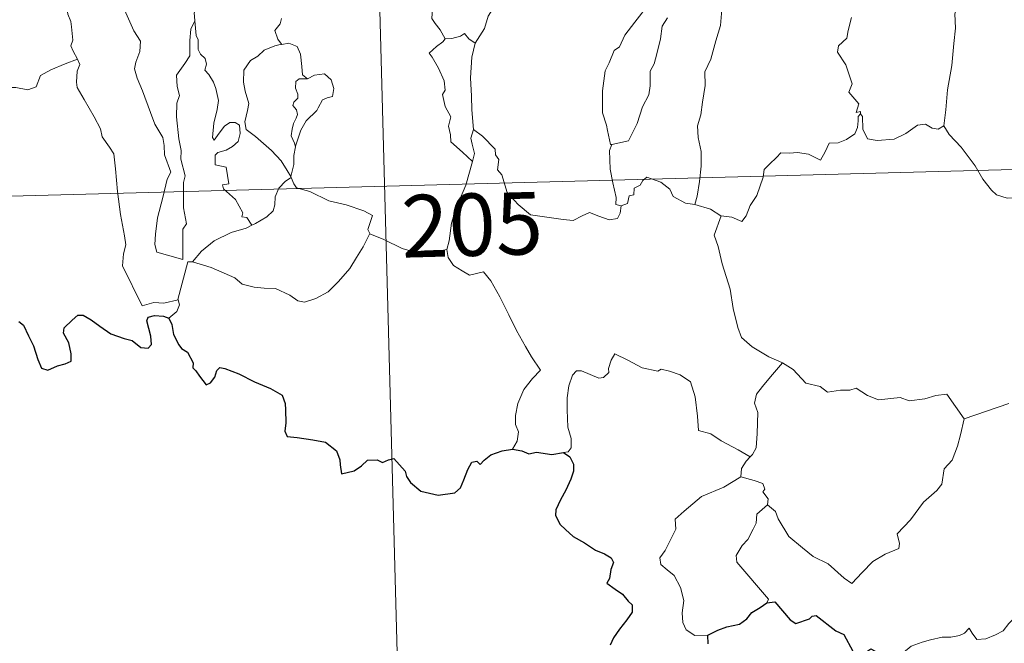
# Model space of a CAD drawing. Units: metres. Extents: x 680928 to 685461, y 4755873 to 4758961.
# Drawn here: x 681263 to 681381, y 4757819 to 4757895 of the extents above; entities that cross this region are included whole.
import ezdxf
from ezdxf.enums import TextEntityAlignment as Align

# ---------------------------------------------------------------- set-up
doc = ezdxf.new("R2010")
doc.units = ezdxf.units.M
doc.header["$MEASUREMENT"] = 0
doc.layers.add('Carátula', color=7, linetype='Continuous', lineweight=0)
doc.styles.add('Style-arial', font='arial.shx', dxfattribs={"bigfont": 'arialbig.shx'})

msp = doc.modelspace()

# ---------------------------------------------------------------- linework, layer by layer
at = {"layer": 'Carátula', "color": 7, "linetype": 'Continuous', "lineweight": 0}
for p, q in [((681304.88, 4757934.71), (681312.95, 4757633.65)), ((681218.24, 4757872.12), (681659.49, 4757883.95))]:
    msp.add_line(p, q, dxfattribs=at)
at = {"layer": 'Carátula', "color": 7, "linetype": 'Continuous', "lineweight": 0, "flags": 128}
for points in [[(681331.44, 4757910.05), (681330.49, 4757909.18), (681329.95, 4757907.6), (681329.37, 4757906.55), (681328.78, 4757905.81), (681327.51, 4757905.19), (681325.23, 4757903.54), (681323.65, 4757902.02), (681322.2, 4757900), (681320.96, 4757898.27), (681319.95, 4757896.52), (681318.93, 4757894.96), (681318.5, 4757893.45), (681317.39, 4757891.69)], [(681252.76, 4757902.34), (681254.24, 4757898.24), (681254.37, 4757895.44), (681254.79, 4757893.2), (681255.31, 4757889.61), (681256.19, 4757886.46), (681258.61, 4757886.35), (681262.12, 4757886.36), (681263.55, 4757886.08), (681264.55, 4757886.43), (681265.05, 4757887.8), (681266.32, 4757888.5), (681268.03, 4757889.22), (681269.51, 4757889.77)], [(681385.59, 4757903.06), (681384.55, 4757902.03), (681383.6, 4757901.27), (681382.87, 4757900.72), (681381.73, 4757900.14), (681380.69, 4757899.41), (681379.87, 4757898.53), (681378.9, 4757897.71), (681377.38, 4757898.05), (681376.23, 4757898.76), (681376.04, 4757897.75), (681375.55, 4757896.53), (681375.1, 4757895.21), (681375.2, 4757893.52), (681374.98, 4757891.64), (681374.76, 4757889.02), (681374.24, 4757886.09), (681374.02, 4757883.66), (681373.79, 4757881.77)], [(681269.51, 4757889.77), (681269.02, 4757890.75), (681268.72, 4757891.37), (681268.95, 4757892.07), (681268.79, 4757893.66), (681268.71, 4757894.29), (681268.34, 4757895.19), (681268.2, 4757896.43), (681268.05, 4757897.01), (681267.87, 4757897.94)], [(681274.55, 4757897.91), (681274.63, 4757896.98), (681275.52, 4757894.98), (681276.3, 4757893.2), (681277.09, 4757891.92), (681277.03, 4757890.69), (681276.55, 4757889.4), (681276.4, 4757888.62), (681276.71, 4757887.48), (681277.35, 4757885.97), (681278.29, 4757883.35), (681278.83, 4757881.97), (681279.78, 4757880.33), (681279.96, 4757879.4), (681280, 4757878.28), (681280.76, 4757876.17), (681280.32, 4757875.35), (681279.79, 4757873.11), (681279.17, 4757870.7), (681278.93, 4757868.7), (681278.84, 4757867.49), (681279.09, 4757866.54)], [(681313.79, 4757892.23), (681313.18, 4757893.31), (681312.56, 4757894.06), (681312.18, 4757894.67), (681312.27, 4757896.38), (681312.31, 4757897.27)], [(681333.85, 4757879.52), (681333.66, 4757879.49), (681333.33, 4757881.18), (681333.21, 4757881.82), (681332.71, 4757883.3), (681332.72, 4757885.97), (681333.03, 4757888.37), (681333.51, 4757889.34), (681334.11, 4757890.81), (681334.77, 4757891.27), (681335.4, 4757892.64), (681336.61, 4757894.22), (681338.39, 4757896.56)], [(681283.99, 4757896.17), (681283.58, 4757895.34), (681283.66, 4757894.41), (681283.66, 4757894.38)], [(681347.09, 4757895.74), (681346.9, 4757893.81), (681346.34, 4757891.98), (681345.75, 4757889.78), (681345.02, 4757888.25), (681345.07, 4757886.6), (681344.76, 4757884.59), (681344.54, 4757883.09), (681344.15, 4757881.75), (681344.24, 4757880.34), (681344.58, 4757878.65), (681344.59, 4757876.91), (681344.4, 4757875.05), (681344.1, 4757873.3), (681343.83, 4757872.3)], [(681279.09, 4757866.54), (681282.2, 4757865.65), (681282.21, 4757869.3), (681282.63, 4757869.95), (681282.29, 4757871.89), (681282.3, 4757874.93), (681282.5, 4757875.74), (681281.96, 4757877.75), (681282.01, 4757878.79), (681281.7, 4757880.19), (681281.44, 4757882.84), (681281.47, 4757884.49), (681281.78, 4757885.41), (681281.52, 4757886.48), (681281.42, 4757887.85), (681282.46, 4757889.26), (681283.04, 4757890.17), (681283.04, 4757892.02), (681283.18, 4757893.4), (681283.66, 4757894.38)], [(681283.66, 4757894.38), (681283.79, 4757892.6), (681284.03, 4757892.1), (681284.03, 4757890.93), (681284.34, 4757890.37), (681284.9, 4757889.87), (681285.06, 4757889.18), (681284.86, 4757888.43), (681285.33, 4757887.91), (681285.91, 4757887.02), (681286.18, 4757886.24), (681286.51, 4757884.79), (681286.33, 4757883.72), (681285.94, 4757882.09), (681285.78, 4757880.36), (681285.96, 4757880.02), (681286.58, 4757880.85), (681287.22, 4757881.7), (681287.86, 4757882.17), (681288.49, 4757882.15), (681289.04, 4757881.85), (681289.12, 4757880.84), (681288.87, 4757879.86), (681288.16, 4757879.28), (681287.4, 4757878.81), (681286.43, 4757878.55), (681286.09, 4757878.24), (681286.1, 4757877.06), (681287.4, 4757876.76), (681287.74, 4757874.78), (681286.96, 4757874.67), (681287.11, 4757874.19), (681288.53, 4757872.88), (681289.43, 4757871.29), (681289.31, 4757870.82), (681289.9, 4757870.71), (681290.5, 4757869.78)], [(681294.08, 4757894.66), (681293.92, 4757894.03), (681293.29, 4757893.23), (681293.62, 4757892.18), (681294.08, 4757891.56)], [(681340.52, 4757894.73), (681339.89, 4757893.75), (681339.7, 4757892.2), (681339.25, 4757890.42), (681338.93, 4757889.2), (681338.43, 4757888.33), (681338.44, 4757886.57), (681338.29, 4757885.48), (681337.54, 4757884.03), (681336.87, 4757882.04), (681335.82, 4757879.96), (681333.85, 4757879.52)], [(681362.68, 4757894.79), (681362.29, 4757893.21), (681362.11, 4757892.31), (681361.1, 4757891.39), (681361.01, 4757890.63), (681361.99, 4757889.07), (681362.76, 4757886.82), (681362.37, 4757885.82), (681363.57, 4757884.4), (681363.24, 4757883.34), (681363.77, 4757883.46), (681363.77, 4757883.21)], [(681317.39, 4757891.69), (681316.62, 4757892.23), (681316.12, 4757892.84), (681315.62, 4757892.52), (681314.56, 4757892.25), (681313.79, 4757892.23)], [(681294.08, 4757891.56), (681294.11, 4757891.53), (681294.95, 4757891.7), (681295.97, 4757891.28), (681296.38, 4757890.36), (681296.52, 4757888.87), (681296.61, 4757887.87), (681297.22, 4757887.41)], [(681313.79, 4757892.23), (681313.48, 4757891.87), (681312.72, 4757891.29), (681311.86, 4757890.48), (681312.19, 4757890), (681312.96, 4757888.67), (681313.66, 4757887.18), (681313.76, 4757886.06), (681313.44, 4757885.54), (681313.79, 4757884.06), (681314.45, 4757882.82), (681314.17, 4757881.72), (681314.4, 4757880.65), (681314.46, 4757879.82), (681315.84, 4757878.59), (681317.07, 4757877.47)], [(681317.39, 4757891.69), (681317, 4757890), (681316.82, 4757887.54), (681316.94, 4757885.31), (681316.99, 4757883.67), (681317.18, 4757881.3)], [(681294.08, 4757891.56), (681293.26, 4757891.36), (681291.98, 4757890.85), (681291.21, 4757890.13), (681290.36, 4757889.61), (681289.55, 4757888.45), (681289.52, 4757886.99), (681289.69, 4757885.91), (681290.13, 4757884.43), (681289.99, 4757883.61), (681289.66, 4757882.25), (681289.82, 4757881.31), (681290.94, 4757880.48), (681292.89, 4757878.77), (681294.04, 4757877.56), (681294.76, 4757876.39), (681295.21, 4757875.66)], [(681269.51, 4757889.77), (681269.81, 4757889.11), (681269.5, 4757888.33), (681269.42, 4757887.02), (681269.49, 4757886.36), (681270.33, 4757884.92), (681271.53, 4757882.84), (681272.31, 4757881.37), (681272.49, 4757880.42), (681273.39, 4757879.18), (681273.91, 4757878.38), (681274.11, 4757876.56), (681274.35, 4757873.87), (681274.69, 4757871.09), (681275.16, 4757868.53), (681275.32, 4757867.43), (681275.05, 4757866.36), (681274.94, 4757864.89), (681277.31, 4757860.1), (681278.7, 4757860.48), (681279.91, 4757860.4), (681281.62, 4757860.8)], [(681297.22, 4757887.41), (681296.19, 4757887.39), (681295.82, 4757887.1), (681295.78, 4757886.3), (681296.03, 4757885.57), (681296.06, 4757885.07), (681295.57, 4757884.6), (681295.43, 4757884.21), (681295.88, 4757883.69), (681296.02, 4757883.13), (681295.84, 4757882.68), (681295.52, 4757882.03), (681295.35, 4757881.36), (681295.22, 4757880.54), (681295.64, 4757879.66), (681295.77, 4757879.23)], [(681297.22, 4757887.41), (681298.03, 4757887.83), (681299.25, 4757888.01), (681300.04, 4757887.27), (681300.39, 4757886.23), (681300.22, 4757885.3), (681299.56, 4757885.11), (681299, 4757884.89), (681298.49, 4757883.93), (681298.33, 4757883.6), (681297.06, 4757882.37), (681296.41, 4757881.24), (681295.78, 4757879.31), (681295.77, 4757879.23)], [(681363.77, 4757883.21), (681363.48, 4757882.88), (681363.48, 4757882.37), (681363.4, 4757881.57), (681363.06, 4757880.79), (681362.06, 4757880.09), (681361.06, 4757879.71), (681359.98, 4757879.67), (681359.51, 4757878.62), (681358.96, 4757877.62), (681357.52, 4757878.36), (681356.18, 4757878.55), (681355.2, 4757878.46), (681354.18, 4757878.5), (681353.64, 4757877.96), (681352.79, 4757877.15), (681352.15, 4757876.49), (681352.06, 4757875.56), (681351.28, 4757873.37), (681350.5, 4757872.17), (681350, 4757870.91), (681349.48, 4757870.25), (681348.29, 4757870.76), (681346.99, 4757870.92)], [(681363.77, 4757883.21), (681363.99, 4757882.87), (681364.03, 4757881.35), (681364.61, 4757880.19), (681365.75, 4757879.97), (681367.83, 4757880.14), (681369.2, 4757880.83), (681370.63, 4757881.82), (681371.59, 4757881.95), (681372.4, 4757881.48), (681373.11, 4757881.33), (681373.79, 4757881.77)], [(681317.07, 4757877.47), (681317.29, 4757878.42), (681317.01, 4757879.55), (681316.85, 4757880.25), (681317.18, 4757881.3)], [(681317.18, 4757881.3), (681318.27, 4757880.49), (681319.8, 4757878.96), (681319.83, 4757878.27), (681320.22, 4757877.69), (681320.08, 4757876.46), (681320.6, 4757875.87), (681321.23, 4757873.75), (681322.57, 4757872.3), (681324.04, 4757871.03), (681325.72, 4757870.82), (681327.96, 4757870.47), (681329.17, 4757870.35), (681330.28, 4757870.93), (681331.16, 4757871.33), (681332.27, 4757870.87), (681333.5, 4757870.44), (681334.53, 4757870.59), (681334.83, 4757871.25), (681334.96, 4757872.13)], [(681373.79, 4757881.77), (681374.45, 4757880.72), (681375.88, 4757879.2), (681377.55, 4757876.95), (681378.48, 4757875.32), (681379.53, 4757874), (681380.14, 4757873.46), (681381.42, 4757873.06), (681382.71, 4757873.09), (681383.55, 4757872.95), (681384.98, 4757872.97), (681387.27, 4757873.11)], [(681295.77, 4757879.23), (681295.56, 4757878.18), (681295.54, 4757877.1), (681295.21, 4757875.66), (681295.25, 4757875.55)], [(681334.96, 4757872.13), (681334.3, 4757872.3), (681334.35, 4757873.14), (681333.95, 4757874.91), (681333.65, 4757876.52), (681333.56, 4757878.78), (681333.85, 4757879.52)], [(681313.96, 4757866.89), (681314.24, 4757867.91), (681314.52, 4757870.06), (681315.07, 4757871.77), (681316.27, 4757874.63), (681317.07, 4757877.47)], [(681295.25, 4757875.55), (681294.55, 4757875.11), (681293.75, 4757874.24), (681293.33, 4757873.21), (681293.26, 4757872.24), (681293.07, 4757871.51), (681292.31, 4757870.82), (681290.93, 4757869.99), (681290.5, 4757869.78)], [(681295.25, 4757875.55), (681295.54, 4757874.77), (681295.9, 4757874.28), (681297.48, 4757873.85), (681299.78, 4757872.71), (681301.87, 4757872.25), (681303.98, 4757871.51), (681305.04, 4757870.95), (681304.47, 4757869.28), (681304.69, 4757868.78)], [(681343.83, 4757872.3), (681342.69, 4757872.44), (681341.2, 4757873.24), (681340.8, 4757874.15), (681339.75, 4757874.98), (681338.05, 4757875.56), (681337.58, 4757875.16), (681337.24, 4757874.62), (681336.53, 4757874.24), (681336.5, 4757873.46), (681335.91, 4757873.34), (681335.73, 4757872.42), (681334.96, 4757872.13)], [(681346.99, 4757870.92), (681346.94, 4757870.93), (681345.7, 4757871.71), (681343.83, 4757872.3)], [(681346.99, 4757870.92), (681346.15, 4757868.59), (681346.64, 4757867.22), (681347.13, 4757865.14), (681348.06, 4757862.1), (681348.43, 4757859.76), (681348.98, 4757857.47), (681349.45, 4757856.27), (681350.74, 4757855.18), (681352.74, 4757853.97), (681354.31, 4757853.26), (681354.36, 4757853.23)], [(681290.5, 4757869.78), (681289.82, 4757869.44), (681288.03, 4757868.91), (681285.98, 4757867.91), (681284.46, 4757866.69), (681283.38, 4757865.38)], [(681283.38, 4757865.38), (681285.62, 4757864.7), (681288.45, 4757863.45), (681289.33, 4757862.69), (681290.77, 4757862.33), (681291.98, 4757862.22), (681293.36, 4757862.19), (681295.06, 4757861.38), (681296.05, 4757860.7), (681296.86, 4757860.53), (681298.2, 4757860.99), (681299.71, 4757861.79), (681300.94, 4757863.03), (681302.3, 4757864.59), (681303.12, 4757865.9), (681303.92, 4757867.21), (681304.69, 4757868.78)], [(681304.69, 4757868.78), (681304.71, 4757868.75), (681306.38, 4757868.09), (681308.61, 4757867), (681311.43, 4757866.16), (681312.8, 4757866.63), (681313.96, 4757866.89)], [(681313.96, 4757866.89), (681314.14, 4757865.92), (681314.79, 4757864.93), (681315.81, 4757864.29), (681316.72, 4757863.8), (681318.39, 4757864.18), (681319.26, 4757863.1), (681320.36, 4757861.18), (681321.42, 4757859), (681322.36, 4757857.14), (681323.46, 4757855.2), (681324.15, 4757853.96), (681325.23, 4757852.37), (681324.3, 4757851.34), (681323.24, 4757850.04), (681322.51, 4757848.36), (681322.24, 4757846.9), (681322.22, 4757845.83), (681322.58, 4757844.95), (681322.43, 4757843.83), (681321.86, 4757842.84)], [(681281.62, 4757860.8), (681281.61, 4757860.86), (681282.79, 4757865.38), (681283.38, 4757865.38)], [(681280.51, 4757858.63), (681281.46, 4757859.43), (681281.78, 4757860.22), (681281.62, 4757860.8)], [(681350.49, 4757841.91), (681349.03, 4757842.79), (681346.99, 4757843.84), (681345.75, 4757844.71), (681344.28, 4757845.11), (681344.14, 4757846.83), (681343.85, 4757849.15), (681343.31, 4757850.97), (681342.04, 4757851.81), (681340.77, 4757852.24), (681339.77, 4757852.46), (681339.35, 4757852.24), (681337.49, 4757852.65), (681335.74, 4757853.55), (681334.18, 4757854.31), (681333.77, 4757853.55), (681333.45, 4757852.56), (681333.48, 4757852.08), (681332.85, 4757851.47), (681332.26, 4757851.4), (681330.18, 4757852.27), (681329.58, 4757852.28), (681329.11, 4757851.76), (681328.64, 4757850.47), (681328.45, 4757849.02), (681328.47, 4757847.58), (681328.52, 4757845.49), (681328.93, 4757844.12), (681328.94, 4757843.01), (681328.56, 4757842.51), (681328, 4757842.44)], [(681354.36, 4757853.23), (681352.93, 4757851.55), (681351.98, 4757850.39), (681351.26, 4757849.48), (681350.99, 4757848.38), (681351.4, 4757847.25), (681351.34, 4757844.73), (681351.2, 4757843.02), (681350.76, 4757842.21), (681350.49, 4757841.91)], [(681354.36, 4757853.23), (681355.66, 4757852.42), (681357.2, 4757850.78), (681358.92, 4757850.37), (681359.8, 4757849.71), (681361.34, 4757849.95), (681362.46, 4757849.95), (681363.26, 4757850.17), (681364.62, 4757849.32), (681365.94, 4757848.79), (681368.52, 4757849.06), (681369.6, 4757848.66), (681371.5, 4757848.89), (681372.84, 4757849.32), (681374.15, 4757849.45), (681376.25, 4757846.51)], [(681376.25, 4757846.51), (681381.61, 4757848.34)], [(681352.56, 4757836.16), (681353.52, 4757835.34), (681353.86, 4757834.48), (681355.14, 4757832.34), (681356.79, 4757830.97), (681358.07, 4757829.94), (681359.89, 4757829.05), (681361.81, 4757827.33), (681362.7, 4757826.7), (681363.96, 4757828), (681365.26, 4757829.33), (681366.72, 4757830.21), (681368.39, 4757830.89), (681368.46, 4757831.52), (681368.18, 4757832.66), (681369.78, 4757834.36), (681371.34, 4757836.49), (681372.95, 4757837.87), (681373.57, 4757838.63), (681373.82, 4757840.49), (681374.8, 4757841.53), (681375.42, 4757843.21), (681375.8, 4757844.58), (681376.25, 4757846.51)], [(681350.49, 4757841.91), (681350.01, 4757841.39), (681349.43, 4757840.51), (681349.35, 4757839.54)], [(681345.37, 4757820.47), (681343.84, 4757820.45), (681342.79, 4757821.13), (681342.36, 4757822.01), (681342.3, 4757823.16), (681342.48, 4757824.65), (681342.08, 4757826.19), (681341.34, 4757827.67), (681340.5, 4757828.33), (681339.73, 4757828.97), (681339.6, 4757829.78), (681340.24, 4757830.64), (681341.54, 4757833.24), (681341.46, 4757834.43), (681342.52, 4757835.4), (681344.62, 4757837.16), (681347.32, 4757838.26), (681349.35, 4757839.54)], [(681349.35, 4757839.54), (681350.95, 4757839.1), (681352.01, 4757838.73), (681352.26, 4757838.04), (681352.02, 4757837.71), (681352.65, 4757836.89), (681352.56, 4757836.16)], [(681352.48, 4757824.37), (681352.7, 4757824.81), (681348.87, 4757829.26), (681348.8, 4757830.04), (681349.52, 4757831.27), (681350.22, 4757831.99), (681350.85, 4757833.23), (681351.21, 4757833.95), (681351.3, 4757835.02), (681352.56, 4757836.16)], [(681384.96, 4757825.71), (681384.44, 4757825.39), (681383.89, 4757824.57), (681383.36, 4757824.2), (681382.49, 4757822.71), (681381.6, 4757821.87), (681380.92, 4757821), (681380.02, 4757820.51), (681378.86, 4757820.02), (681377.76, 4757819.97), (681377.21, 4757820.73), (681376.83, 4757821.33), (681376.27, 4757820.73), (681375.68, 4757820.44), (681374.63, 4757820.25), (681373.61, 4757820.25), (681372.2, 4757819.93), (681371.18, 4757819.63), (681369.85, 4757819.15), (681368.94, 4757818.4), (681367.78, 4757817.75), (681365.75, 4757817.09)]]:
    msp.add_lwpolyline(points, dxfattribs=at)
at = {"layer": 'Carátula', "color": 7, "linetype": 'Continuous', "lineweight": 30, "flags": 128}
for points in [[(681262.45, 4757858.22), (681263.01, 4757857.77), (681263.64, 4757856.48), (681264.24, 4757855.28), (681264.76, 4757853.62), (681265.18, 4757852.58), (681265.97, 4757852.37), (681267.12, 4757852.87), (681268.04, 4757853.11), (681268.77, 4757853.43), (681268.75, 4757854.31), (681268.46, 4757855.66), (681267.85, 4757856.79), (681267.9, 4757857.46), (681268.87, 4757858.38), (681269.56, 4757858.96), (681270.22, 4757858.97), (681271.17, 4757858.4), (681272.2, 4757857.65), (681273.54, 4757856.74), (681275.13, 4757856.17), (681276.12, 4757855.93), (681277.15, 4757855.08), (681278.01, 4757855.01), (681278.44, 4757855.46), (681278.36, 4757856.43), (681277.85, 4757858.3), (681278.04, 4757858.72), (681278.77, 4757858.92), (681279.89, 4757858.87), (681280.51, 4757858.63)], [(681280.51, 4757858.63), (681280.88, 4757857.85), (681281.07, 4757856.63), (681281.71, 4757855.4), (681282.04, 4757854.97), (681282.76, 4757854.51), (681283.44, 4757853.25), (681283.4, 4757852.63), (681283.76, 4757852.27), (681284.21, 4757851.62), (681284.99, 4757850.61), (681285.55, 4757850.84), (681286.05, 4757851.51), (681286.31, 4757852.33), (681286.66, 4757852.68), (681287.24, 4757852.57), (681288.94, 4757851.93), (681290.83, 4757850.95), (681292.77, 4757850.15), (681294.14, 4757849.33), (681294.51, 4757848.36), (681294.56, 4757847.59), (681294.59, 4757846.01), (681294.47, 4757845), (681294.75, 4757844.39), (681295.97, 4757844.26), (681297.83, 4757843.97), (681299.37, 4757843.7), (681300.68, 4757842.66), (681301.09, 4757841.58), (681301.12, 4757840.98), (681301.28, 4757839.9), (681302.84, 4757840.26), (681303.71, 4757840.85), (681304.42, 4757841.51), (681305.57, 4757841.57), (681306.22, 4757841.24), (681306.97, 4757841.58), (681307.59, 4757841.72), (681308.95, 4757840.19), (681309.1, 4757839.57), (681309.61, 4757838.82), (681310.84, 4757837.79), (681312.94, 4757837.33), (681314.92, 4757837.59), (681315.61, 4757838.18), (681316.02, 4757839.17), (681316.51, 4757840.4), (681316.98, 4757841.3), (681317.58, 4757841.41), (681317.99, 4757841.02), (681318.48, 4757841.52), (681319.29, 4757842.18), (681320.65, 4757842.64), (681321.86, 4757842.84)], [(681321.86, 4757842.84), (681323.02, 4757842.65), (681323.85, 4757842.27), (681324.77, 4757842.49), (681326.6, 4757842.2), (681328, 4757842.44)], [(681328, 4757842.44), (681328.79, 4757841.91), (681329.21, 4757841.06), (681329.2, 4757840.19), (681328.9, 4757839.25), (681328.28, 4757837.91), (681327.67, 4757836.74), (681327.1, 4757835.54), (681327.05, 4757834.86), (681327.62, 4757833.8), (681328.26, 4757833.17), (681329.16, 4757832.34), (681330.56, 4757831.59), (681331.86, 4757830.69), (681332.97, 4757830.26), (681333.76, 4757829.76), (681334.03, 4757829.21), (681333.73, 4757828.37), (681333.56, 4757827.31), (681333.23, 4757826.74), (681334.25, 4757826), (681335.1, 4757825.39), (681335.81, 4757824.55), (681336.3, 4757824.11), (681336.3, 4757823.23), (681335.62, 4757822.33), (681334.77, 4757821.2), (681334.04, 4757820.16), (681333.64, 4757819.28)], [(681345.37, 4757820.47), (681346.61, 4757821.06), (681347.68, 4757821.47), (681349.18, 4757821.78), (681350.07, 4757822.44), (681350.69, 4757823.21), (681351.67, 4757823.81), (681352.48, 4757824.37)], [(681352.48, 4757824.37), (681353.44, 4757824.48), (681355.3, 4757822.33), (681355.97, 4757821.87), (681357.63, 4757822.43), (681357.96, 4757822.74), (681358.41, 4757822.83), (681360.78, 4757820.99), (681361.75, 4757820.57), (681362.85, 4757818.54), (681363.5, 4757818.3), (681364.41, 4757818.42), (681364.99, 4757818.81), (681365.52, 4757818.55), (681365.52, 4757817.98), (681365.75, 4757817.09)], [(681345.43, 4757819.41), (681345.37, 4757820.47)]]:
    msp.add_lwpolyline(points, dxfattribs=at)
at = {"layer": 'Carátula', "color": 7, "linetype": 'Continuous', "lineweight": 0}
msp.add_3dface([(681007.78, 4755872.71), (685461.18, 4755992.13), (685381.56, 4758961.08), (680928.16, 4758841.65)], dxfattribs=at)

# ---------------------------------------------------------------- texts
at = {"layer": 'Carátula', "color": 7, "linetype": 'Continuous', "lineweight": 13, "style": 'Style-arial'}
msp.add_text('205', height=7.5, rotation=1.5361, dxfattribs=at).set_placement((681317.01, 4757869.86), align=Align.MIDDLE_CENTER)

doc.saveas('drawing.dxf')
